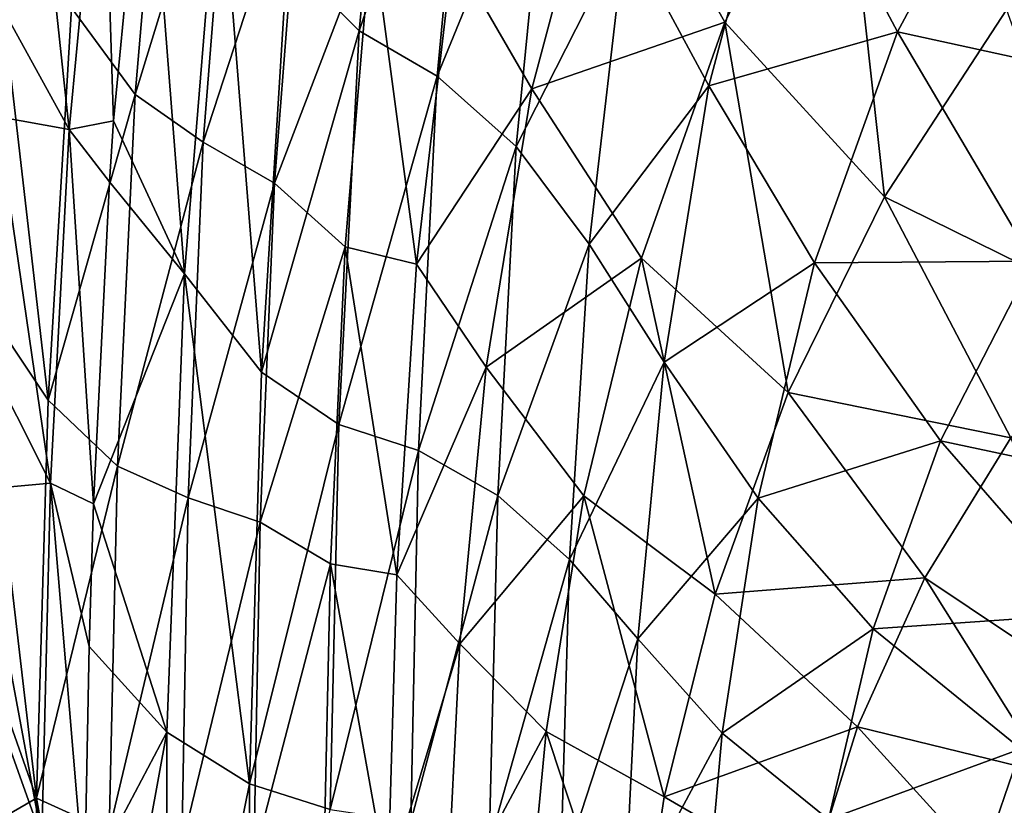
# Model space of a CAD drawing. Units: millimetres. Extents: x -70 to 362, y -252 to 252.
# Drawn here: x 36 to 92, y 22 to 66 of the extents above; entities that cross this region are included whole.
import ezdxf

# ---------------------------------------------------------------- set-up
doc = ezdxf.new("R2010")
doc.units = ezdxf.units.MM
doc.header["$LTSCALE"] = 52.148148
for name, color, linetype in [('132', 7, 'CONTINUOUS'), ('181', 7, 'CONTINUOUS'), ('26', 7, 'CONTINUOUS'), ('27', 7, 'CONTINUOUS')]:
    doc.layers.add(name, color=color, linetype=linetype)

msp = doc.modelspace()

# ---------------------------------------------------------------- linework, layer by layer
at = {"layer": '132', "linetype": 'Continuous'}
msp.add_3dface([(91.278, 17.907, -146.17), (94.384, 23.68, -146.331), (93.644, 16.526, -147.788), (91.278, 17.907, -146.17)], dxfattribs=at)
at = {"layer": '181', "linetype": 'Continuous'}
for points in [[(36.943, 80.438, 0.208), (35.498, 66.579, 0.201), (39.123, 60.026, -1.242), (36.943, 80.438, 0.208)], [(36.943, 80.438, 0.208), (39.123, 60.026, -1.242), (41.01, 79.906, -1.214), (36.943, 80.438, 0.208)], [(39.123, 60.026, -1.242), (41.63, 60.507, -4.848), (41.01, 79.906, -1.214), (39.123, 60.026, -1.242)], [(41.63, 60.507, -4.848), (43.469, 79.641, -4.783), (41.01, 79.906, -1.214), (41.63, 60.507, -4.848)], [(35.498, 66.579, 0.201), (35.036, 60.745, 0.199), (39.123, 60.026, -1.242), (35.498, 66.579, 0.201)], [(35.036, 60.745, 0.199), (34.244, 47.619, 0.196), (38.074, 40.048, -1.262), (35.036, 60.745, 0.199)], [(35.036, 60.745, 0.199), (38.074, 40.048, -1.262), (39.123, 60.026, -1.242), (35.036, 60.745, 0.199)], [(41.394, 57.067, -4.859), (41.63, 60.507, -4.848), (39.123, 60.026, -1.242), (41.394, 57.067, -4.859)], [(38.074, 40.048, -1.262), (40.495, 38.886, -4.908), (39.123, 60.026, -1.242), (38.074, 40.048, -1.262)], [(40.495, 38.886, -4.908), (41.394, 57.067, -4.859), (39.123, 60.026, -1.242), (40.495, 38.886, -4.908)], [(34.244, 47.619, 0.196), (33.905, 39.67, 0.195), (38.074, 40.048, -1.262), (34.244, 47.619, 0.196)], [(33.905, 39.67, 0.195), (33.633, 30.987, 0.193), (37.572, 20.025, -1.271), (33.905, 39.67, 0.195)], [(33.905, 39.67, 0.195), (37.572, 20.025, -1.271), (38.074, 40.048, -1.262), (33.905, 39.67, 0.195)], [(37.572, 20.025, -1.271), (39.994, 17.185, -4.931), (38.074, 40.048, -1.262), (37.572, 20.025, -1.271)], [(39.994, 17.185, -4.931), (40.249, 30.816, -4.92), (38.074, 40.048, -1.262), (39.994, 17.185, -4.931)], [(40.249, 30.816, -4.92), (40.495, 38.886, -4.908), (38.074, 40.048, -1.262), (40.249, 30.816, -4.92)], [(33.633, 30.987, 0.193), (33.399, 19.228, 0.192), (37.572, 20.025, -1.271), (33.633, 30.987, 0.193)]]:
    msp.add_3dface(points, dxfattribs=at)
at = {"layer": '26', "linetype": 'Continuous'}
for points in [[(42.854, 62, -47.001), (39.261, 66.891, -32.117), (44.685, 83.323, -46.965), (42.854, 62, -47.001)], [(42.854, 62, -47.001), (44.685, 83.323, -46.965), (48.304, 79.779, -61.824), (42.854, 62, -47.001)], [(46.7, 59.305, -61.728), (42.854, 62, -47.001), (48.304, 79.779, -61.824), (46.7, 59.305, -61.728)], [(46.7, 59.305, -61.728), (48.304, 79.779, -61.824), (52.232, 76.28, -76.644), (46.7, 59.305, -61.728)], [(76.163, 66.083, -129.599), (69.47, 78.063, -118.154), (82.665, 79.065, -130.208), (76.163, 66.083, -129.599)], [(76.163, 66.083, -129.599), (82.665, 79.065, -130.208), (85.197, 56.215, -137.789), (76.163, 66.083, -129.599)], [(85.197, 56.215, -137.789), (82.665, 79.065, -130.208), (92.089, 66.778, -138.149), (85.197, 56.215, -137.789)], [(65.254, 62.309, -117.168), (60.791, 70.035, -104.559), (69.47, 78.063, -118.154), (65.254, 62.309, -117.168)], [(65.254, 62.309, -117.168), (69.47, 78.063, -118.154), (76.163, 66.083, -129.599), (65.254, 62.309, -117.168)], [(50.723, 56.979, -76.487), (46.7, 59.305, -61.728), (52.232, 76.28, -76.644), (50.723, 56.979, -76.487)], [(50.723, 56.979, -76.487), (52.232, 76.28, -76.644), (56.22, 71.358, -91.202), (50.723, 56.979, -76.487)], [(54.718, 53.398, -90.997), (50.723, 56.979, -76.487), (56.22, 71.358, -91.202), (54.718, 53.398, -90.997)], [(54.718, 53.398, -90.997), (56.22, 71.358, -91.202), (58.738, 52.412, -104.09), (54.718, 53.398, -90.997)], [(58.738, 52.412, -104.09), (56.22, 71.358, -91.202), (60.791, 70.035, -104.559), (58.738, 52.412, -104.09)], [(58.738, 52.412, -104.09), (60.791, 70.035, -104.559), (65.254, 62.309, -117.168), (58.738, 52.412, -104.09)], [(35.218, 68.327, -16.662), (37.932, 44.73, -32.212), (33.941, 50.702, -16.655), (35.218, 68.327, -16.662)], [(39.261, 66.891, -32.117), (37.932, 44.73, -32.212), (35.218, 68.327, -16.662), (39.261, 66.891, -32.117)], [(37.932, 44.73, -32.212), (39.261, 66.891, -32.117), (42.854, 62, -47.001), (37.932, 44.73, -32.212)], [(85.197, 56.215, -137.789), (92.089, 66.778, -138.149), (98.144, 49.84, -143.293), (85.197, 56.215, -137.789)], [(71.454, 52.753, -128.776), (65.254, 62.309, -117.168), (76.163, 66.083, -129.599), (71.454, 52.753, -128.776)], [(71.454, 52.753, -128.776), (76.163, 66.083, -129.599), (79.749, 45.158, -137.206), (71.454, 52.753, -128.776)], [(79.749, 45.158, -137.206), (76.163, 66.083, -129.599), (85.197, 56.215, -137.789), (79.749, 45.158, -137.206)], [(41.848, 41.001, -47.062), (37.932, 44.73, -32.212), (42.854, 62, -47.001), (41.848, 41.001, -47.062)], [(41.848, 41.001, -47.062), (42.854, 62, -47.001), (46.7, 59.305, -61.728), (41.848, 41.001, -47.062)], [(62.68, 46.594, -116.369), (58.738, 52.412, -104.09), (65.254, 62.309, -117.168), (62.68, 46.594, -116.369)], [(62.68, 46.594, -116.369), (65.254, 62.309, -117.168), (71.454, 52.753, -128.776), (62.68, 46.594, -116.369)], [(45.845, 39.225, -61.769), (41.848, 41.001, -47.062), (46.7, 59.305, -61.728), (45.845, 39.225, -61.769)], [(45.845, 39.225, -61.769), (46.7, 59.305, -61.728), (50.723, 56.979, -76.487), (45.845, 39.225, -61.769)], [(49.907, 37.848, -76.488), (45.845, 39.225, -61.769), (50.723, 56.979, -76.487), (49.907, 37.848, -76.488)], [(49.907, 37.848, -76.488), (50.723, 56.979, -76.487), (54.718, 53.398, -90.997), (49.907, 37.848, -76.488)], [(79.749, 45.158, -137.206), (85.197, 56.215, -137.789), (92.326, 42.612, -143.084), (79.749, 45.158, -137.206)], [(92.326, 42.612, -143.084), (85.197, 56.215, -137.789), (98.144, 49.84, -143.293), (92.326, 42.612, -143.084)], [(53.886, 35.497, -90.886), (49.907, 37.848, -76.488), (54.718, 53.398, -90.997), (53.886, 35.497, -90.886)], [(53.886, 35.497, -90.886), (54.718, 53.398, -90.997), (57.632, 34.875, -103.862), (53.886, 35.497, -90.886)], [(57.632, 34.875, -103.862), (54.718, 53.398, -90.997), (58.738, 52.412, -104.09), (57.632, 34.875, -103.862)], [(57.632, 34.875, -103.862), (58.738, 52.412, -104.09), (62.68, 46.594, -116.369), (57.632, 34.875, -103.862)], [(68.193, 39.337, -127.871), (62.68, 46.594, -116.369), (71.454, 52.753, -128.776), (68.193, 39.337, -127.871)], [(68.193, 39.337, -127.871), (71.454, 52.753, -128.776), (75.622, 33.787, -136.467), (68.193, 39.337, -127.871)], [(75.622, 33.787, -136.467), (71.454, 52.753, -128.776), (79.749, 45.158, -137.206), (75.622, 33.787, -136.467)], [(33.941, 50.702, -16.655), (37.269, 22.252, -32.226), (33.222, 33.731, -16.66), (33.941, 50.702, -16.655)], [(37.932, 44.73, -32.212), (37.269, 22.252, -32.226), (33.941, 50.702, -16.655), (37.932, 44.73, -32.212)], [(61.188, 30.985, -115.787), (57.632, 34.875, -103.862), (62.68, 46.594, -116.369), (61.188, 30.985, -115.787)], [(61.188, 30.985, -115.787), (62.68, 46.594, -116.369), (68.193, 39.337, -127.871), (61.188, 30.985, -115.787)], [(75.622, 33.787, -136.467), (79.749, 45.158, -137.206), (87.475, 34.697, -142.797), (75.622, 33.787, -136.467)], [(87.475, 34.697, -142.797), (79.749, 45.158, -137.206), (92.326, 42.612, -143.084), (87.475, 34.697, -142.797)], [(37.269, 22.252, -32.226), (37.932, 44.73, -32.212), (41.848, 41.001, -47.062), (37.269, 22.252, -32.226)], [(87.475, 34.697, -142.797), (92.326, 42.612, -143.084), (97.542, 27.959, -146.46), (87.475, 34.697, -142.797)], [(41.381, 20.403, -47.162), (37.269, 22.252, -32.226), (41.848, 41.001, -47.062), (41.381, 20.403, -47.162)], [(41.381, 20.403, -47.162), (41.848, 41.001, -47.062), (45.845, 39.225, -61.769), (41.381, 20.403, -47.162)], [(45.482, 19.569, -61.974), (41.381, 20.403, -47.162), (45.845, 39.225, -61.769), (45.482, 19.569, -61.974)], [(45.482, 19.569, -61.974), (45.845, 39.225, -61.769), (49.907, 37.848, -76.488), (45.482, 19.569, -61.974)], [(66.073, 26.019, -126.998), (61.188, 30.985, -115.787), (68.193, 39.337, -127.871), (66.073, 26.019, -126.998)], [(66.073, 26.019, -126.998), (68.193, 39.337, -127.871), (72.744, 22.341, -135.697), (66.073, 26.019, -126.998)], [(72.744, 22.341, -135.697), (68.193, 39.337, -127.871), (75.622, 33.787, -136.467), (72.744, 22.341, -135.697)], [(49.556, 18.905, -76.651), (45.482, 19.569, -61.974), (49.907, 37.848, -76.488), (49.556, 18.905, -76.651)], [(49.556, 18.905, -76.651), (49.907, 37.848, -76.488), (53.886, 35.497, -90.886), (49.556, 18.905, -76.651)], [(53.486, 17.682, -90.817), (49.556, 18.905, -76.651), (53.886, 35.497, -90.886), (53.486, 17.682, -90.817)], [(53.486, 17.682, -90.817), (53.886, 35.497, -90.886), (57.127, 17.396, -103.814), (53.486, 17.682, -90.817)], [(57.127, 17.396, -103.814), (53.886, 35.497, -90.886), (57.632, 34.875, -103.862), (57.127, 17.396, -103.814)], [(57.127, 17.396, -103.814), (57.632, 34.875, -103.862), (61.188, 30.985, -115.787), (57.127, 17.396, -103.814)], [(83.662, 26.29, -142.469), (75.622, 33.787, -136.467), (87.475, 34.697, -142.797), (83.662, 26.29, -142.469)], [(83.662, 26.29, -142.469), (87.475, 34.697, -142.797), (94.384, 23.68, -146.331), (83.662, 26.29, -142.469)], [(94.384, 23.68, -146.331), (87.475, 34.697, -142.797), (97.542, 27.959, -146.46), (94.384, 23.68, -146.331)], [(33.222, 33.731, -16.66), (37.269, 22.252, -32.226), (32.911, 19.746, -16.662), (33.222, 33.731, -16.66)], [(72.744, 22.341, -135.697), (75.622, 33.787, -136.467), (83.662, 26.29, -142.469), (72.744, 22.341, -135.697)], [(60.423, 15.47, -115.399), (57.127, 17.396, -103.814), (61.188, 30.985, -115.787), (60.423, 15.47, -115.399)], [(60.423, 15.47, -115.399), (61.188, 30.985, -115.787), (66.073, 26.019, -126.998), (60.423, 15.47, -115.399)], [(80.959, 17.577, -142.165), (72.744, 22.341, -135.697), (83.662, 26.29, -142.469), (80.959, 17.577, -142.165)], [(80.959, 17.577, -142.165), (83.662, 26.29, -142.469), (91.278, 17.907, -146.17), (80.959, 17.577, -142.165)], [(91.278, 17.907, -146.17), (83.662, 26.29, -142.469), (94.384, 23.68, -146.331), (91.278, 17.907, -146.17)], [(64.833, 12.897, -126.232), (60.423, 15.47, -115.399), (66.073, 26.019, -126.998), (64.833, 12.897, -126.232)], [(64.833, 12.897, -126.232), (66.073, 26.019, -126.998), (71.049, 11.023, -135.079), (64.833, 12.897, -126.232)], [(71.049, 11.023, -135.079), (66.073, 26.019, -126.998), (72.744, 22.341, -135.697), (71.049, 11.023, -135.079)], [(71.049, 11.023, -135.079), (72.744, 22.341, -135.697), (80.959, 17.577, -142.165), (71.049, 11.023, -135.079)], [(37.269, 22.252, -32.226), (37.094, 0, -32.196), (32.911, 19.746, -16.662), (37.269, 22.252, -32.226)], [(37.402, 0, -33.303), (37.094, 0, -32.196), (37.269, 22.252, -32.226), (37.402, 0, -33.303)], [(41.302, 0, -47.342), (39.55, 0, -41.036), (37.269, 22.252, -32.226), (41.302, 0, -47.342)], [(41.302, 0, -47.342), (37.269, 22.252, -32.226), (41.381, 20.403, -47.162), (41.302, 0, -47.342)], [(39.55, 0, -41.036), (37.402, 0, -33.303), (37.269, 22.252, -32.226), (39.55, 0, -41.036)]]:
    msp.add_3dface(points, dxfattribs=at)
at = {"layer": '27', "linetype": 'Continuous'}
for points in [[(55.504, 65.583, -54.516), (57.68, 88.026, -54.649), (51.442, 69.671, -38.142), (55.504, 65.583, -54.516)], [(57.68, 88.026, -54.649), (55.504, 65.583, -54.516), (61.907, 84.181, -71.011), (57.68, 88.026, -54.649)], [(61.907, 84.181, -71.011), (55.504, 65.583, -54.516), (59.918, 63.022, -70.895), (61.907, 84.181, -71.011)], [(61.907, 84.181, -71.011), (59.918, 63.022, -70.895), (66.303, 78.611, -87.072), (61.907, 84.181, -71.011)], [(41.63, 60.507, -4.848), (45.639, 51.86, -21.118), (43.469, 79.641, -4.783), (41.63, 60.507, -4.848)], [(45.639, 51.86, -21.118), (47.614, 76.082, -21.101), (43.469, 79.641, -4.783), (45.639, 51.86, -21.118)], [(66.303, 78.611, -87.072), (59.918, 63.022, -70.895), (64.378, 59.051, -87.081), (66.303, 78.611, -87.072)], [(66.303, 78.611, -87.072), (64.378, 59.051, -87.081), (70.556, 71.22, -101.354), (66.303, 78.611, -87.072)], [(93.046, 78.789, -124.14), (79.349, 77.873, -114.184), (85.931, 65.533, -124.199), (93.046, 78.789, -124.14)], [(93.046, 78.789, -124.14), (85.931, 65.533, -124.199), (100.529, 62.349, -131.015), (93.046, 78.789, -124.14)], [(79.349, 77.873, -114.184), (70.556, 71.22, -101.354), (75.256, 62.48, -114.201), (79.349, 77.873, -114.184)], [(79.349, 77.873, -114.184), (75.256, 62.48, -114.201), (85.931, 65.533, -124.199), (79.349, 77.873, -114.184)], [(45.639, 51.86, -21.118), (49.993, 46.314, -38.136), (47.614, 76.082, -21.101), (45.639, 51.86, -21.118)], [(49.993, 46.314, -38.136), (51.442, 69.671, -38.142), (47.614, 76.082, -21.101), (49.993, 46.314, -38.136)], [(70.556, 71.22, -101.354), (64.378, 59.051, -87.081), (68.504, 53.535, -101.384), (70.556, 71.22, -101.354)], [(70.556, 71.22, -101.354), (68.504, 53.535, -101.384), (75.256, 62.48, -114.201), (70.556, 71.22, -101.354)], [(49.993, 46.314, -38.136), (55.504, 65.583, -54.516), (51.442, 69.671, -38.142), (49.993, 46.314, -38.136)], [(54.356, 43.362, -54.507), (55.504, 65.583, -54.516), (49.993, 46.314, -38.136), (54.356, 43.362, -54.507)], [(55.504, 65.583, -54.516), (54.356, 43.362, -54.507), (59.918, 63.022, -70.895), (55.504, 65.583, -54.516)], [(85.931, 65.533, -124.199), (75.256, 62.48, -114.201), (81.226, 52.494, -124.165), (85.931, 65.533, -124.199)], [(85.931, 65.533, -124.199), (81.226, 52.494, -124.165), (93.575, 52.584, -130.967), (85.931, 65.533, -124.199)], [(100.529, 62.349, -131.015), (85.931, 65.533, -124.199), (93.575, 52.584, -130.967), (100.529, 62.349, -131.015)], [(59.918, 63.022, -70.895), (54.356, 43.362, -54.507), (58.867, 41.884, -70.912), (59.918, 63.022, -70.895)], [(59.918, 63.022, -70.895), (58.867, 41.884, -70.912), (64.378, 59.051, -87.081), (59.918, 63.022, -70.895)], [(75.256, 62.48, -114.201), (68.504, 53.535, -101.384), (72.74, 46.885, -114.179), (75.256, 62.48, -114.201)], [(75.256, 62.48, -114.201), (72.74, 46.885, -114.179), (81.226, 52.494, -124.165), (75.256, 62.48, -114.201)], [(41.394, 57.067, -4.859), (45.639, 51.86, -21.118), (41.63, 60.507, -4.848), (41.394, 57.067, -4.859)], [(64.378, 59.051, -87.081), (58.867, 41.884, -70.912), (63.336, 39.36, -87.078), (64.378, 59.051, -87.081)], [(64.378, 59.051, -87.081), (63.336, 39.36, -87.078), (68.504, 53.535, -101.384), (64.378, 59.051, -87.081)], [(40.495, 38.886, -4.908), (45.639, 51.86, -21.118), (41.394, 57.067, -4.859), (40.495, 38.886, -4.908)], [(68.504, 53.535, -101.384), (63.336, 39.36, -87.078), (67.394, 35.738, -101.448), (68.504, 53.535, -101.384)], [(68.504, 53.535, -101.384), (67.394, 35.738, -101.448), (72.74, 46.885, -114.179), (68.504, 53.535, -101.384)], [(81.226, 52.494, -124.165), (72.74, 46.885, -114.179), (78.049, 39.205, -124.04), (81.226, 52.494, -124.165)], [(81.226, 52.494, -124.165), (78.049, 39.205, -124.04), (88.355, 42.43, -130.849), (81.226, 52.494, -124.165)], [(93.575, 52.584, -130.967), (81.226, 52.494, -124.165), (88.355, 42.43, -130.849), (93.575, 52.584, -130.967)], [(93.575, 52.584, -130.967), (88.355, 42.43, -130.849), (102.013, 39.545, -135.416), (93.575, 52.584, -130.967)], [(44.64, 25.986, -21.115), (45.639, 51.86, -21.118), (40.495, 38.886, -4.908), (44.64, 25.986, -21.115)], [(44.64, 25.986, -21.115), (49.302, 23.069, -38.149), (45.639, 51.86, -21.118), (44.64, 25.986, -21.115)], [(49.302, 23.069, -38.149), (49.993, 46.314, -38.136), (45.639, 51.86, -21.118), (49.302, 23.069, -38.149)], [(72.74, 46.885, -114.179), (67.394, 35.738, -101.448), (71.26, 31.253, -114.109), (72.74, 46.885, -114.179)], [(72.74, 46.885, -114.179), (71.26, 31.253, -114.109), (78.049, 39.205, -124.04), (72.74, 46.885, -114.179)], [(49.302, 23.069, -38.149), (54.356, 43.362, -54.507), (49.993, 46.314, -38.136), (49.302, 23.069, -38.149)], [(53.86, 21.62, -54.667), (54.356, 43.362, -54.507), (49.302, 23.069, -38.149), (53.86, 21.62, -54.667)], [(54.356, 43.362, -54.507), (53.86, 21.62, -54.667), (58.867, 41.884, -70.912), (54.356, 43.362, -54.507)], [(88.355, 42.43, -130.849), (78.049, 39.205, -124.04), (84.552, 31.816, -130.697), (88.355, 42.43, -130.849)], [(88.355, 42.43, -130.849), (84.552, 31.816, -130.697), (96.87, 32.668, -135.404), (88.355, 42.43, -130.849)], [(102.013, 39.545, -135.416), (88.355, 42.43, -130.849), (96.87, 32.668, -135.404), (102.013, 39.545, -135.416)], [(58.867, 41.884, -70.912), (53.86, 21.62, -54.667), (58.42, 20.936, -71.104), (58.867, 41.884, -70.912)], [(58.867, 41.884, -70.912), (58.42, 20.936, -71.104), (63.336, 39.36, -87.078), (58.867, 41.884, -70.912)], [(63.336, 39.36, -87.078), (58.42, 20.936, -71.104), (62.848, 19.642, -87.062), (63.336, 39.36, -87.078)], [(63.336, 39.36, -87.078), (62.848, 19.642, -87.062), (67.394, 35.738, -101.448), (63.336, 39.36, -87.078)], [(78.049, 39.205, -124.04), (71.26, 31.253, -114.109), (76.015, 25.936, -123.826), (78.049, 39.205, -124.04)], [(78.049, 39.205, -124.04), (76.015, 25.936, -123.826), (84.552, 31.816, -130.697), (78.049, 39.205, -124.04)], [(40.249, 30.816, -4.92), (44.64, 25.986, -21.115), (40.495, 38.886, -4.908), (40.249, 30.816, -4.92)], [(67.394, 35.738, -101.448), (62.848, 19.642, -87.062), (66.89, 17.869, -101.554), (67.394, 35.738, -101.448)], [(67.394, 35.738, -101.448), (66.89, 17.869, -101.554), (71.26, 31.253, -114.109), (67.394, 35.738, -101.448)], [(96.87, 32.668, -135.404), (84.552, 31.816, -130.697), (92.894, 25.039, -135.391), (96.87, 32.668, -135.404)], [(84.552, 31.816, -130.697), (76.015, 25.936, -123.826), (82.018, 21.057, -130.55), (84.552, 31.816, -130.697)], [(84.552, 31.816, -130.697), (82.018, 21.057, -130.55), (92.894, 25.039, -135.391), (84.552, 31.816, -130.697)], [(71.26, 31.253, -114.109), (66.89, 17.869, -101.554), (70.484, 15.629, -113.979), (71.26, 31.253, -114.109)], [(71.26, 31.253, -114.109), (70.484, 15.629, -113.979), (76.015, 25.936, -123.826), (71.26, 31.253, -114.109)], [(39.994, 17.185, -4.931), (44.64, 25.986, -21.115), (40.249, 30.816, -4.92), (39.994, 17.185, -4.931)], [(39.899, 0, -4.934), (44.616, 0, -21.913), (44.64, 25.986, -21.115), (39.899, 0, -4.934)], [(39.899, 0, -4.934), (44.64, 25.986, -21.115), (39.994, 17.185, -4.931), (39.899, 0, -4.934)], [(44.616, 0, -21.913), (49.302, 23.069, -38.149), (44.64, 25.986, -21.115), (44.616, 0, -21.913)], [(76.015, 25.936, -123.826), (70.484, 15.629, -113.979), (74.84, 12.843, -123.525), (76.015, 25.936, -123.826)], [(76.015, 25.936, -123.826), (74.84, 12.843, -123.525), (82.018, 21.057, -130.55), (76.015, 25.936, -123.826)], [(92.894, 25.039, -135.391), (82.018, 21.057, -130.55), (90.113, 16.909, -135.381), (92.894, 25.039, -135.391)], [(92.894, 25.039, -135.391), (90.113, 16.909, -135.381), (96.724, 16.284, -137.261), (92.894, 25.039, -135.391)], [(44.616, 0, -21.913), (49.226, 0, -38.504), (49.302, 23.069, -38.149), (44.616, 0, -21.913)], [(49.226, 0, -38.504), (53.86, 21.62, -54.667), (49.302, 23.069, -38.149), (49.226, 0, -38.504)]]:
    msp.add_3dface(points, dxfattribs=at)

doc.saveas('drawing.dxf')
